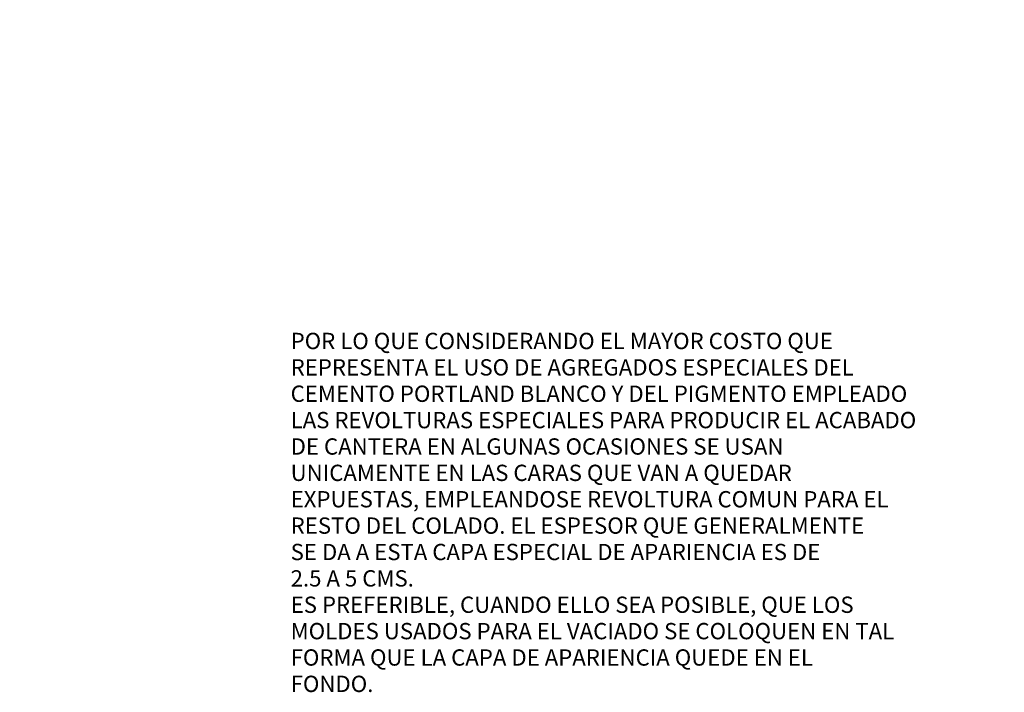
# Model space of a CAD drawing. Extents: x -174 to 23, y -4 to 64.
# Drawn here: x 13 to 22, y -1 to 5 of the extents above; entities that cross this region are included whole.
import ezdxf

# ---------------------------------------------------------------- set-up
doc = ezdxf.new("R2010")
doc.units = 0
doc.header["$LTSCALE"] = 0.3
doc.layers.get('0').update_dxf_attribs({"linetype": 'CONTINUOUS'})
doc.layers.add('ESPE', color=7, linetype='CONTINUOUS')
doc.layers.add('TRAZO', color=7, linetype='CONTINUOUS')

msp = doc.modelspace()

# ---------------------------------------------------------------- linework, layer by layer
at = {"color": 0}
for points in [[(21.514, 3.198)], [(21.514, 3.186)], [(21.5757, 2.5545)]]:
    msp.add_lwpolyline(points, dxfattribs=at)
at = {"layer": 'TRAZO', "color": 0}
for points in [[(12.5067, 5.3492, 1.527838)], [(14.0026, 5.3492, -1.527838)], [(15.395, 2.8618, 0.106617)], [(15.4047, 2.867, 0.058752)], [(15.4114, 2.8901, 0.156851)], [(15.2727, 2.3905, 0.072341)], [(15.2836, 2.3991, 0.058752)], [(15.2938, 2.4128, 0.058752)], [(15.3006, 2.4285, 0.072341)], [(15.3026, 2.4422, 0.106617)], [(15.1671, 2.0966, 0.007787)], [(15.1752, 2.0975, 0.072341)], [(16.9384, 2.1361, 0.156851)], [(16.937, 1.8511, 0.156851)], [(16.8393, 1.7515, 0.156851)], [(16.9223, 1.586, 0.106617)]]:
    msp.add_lwpolyline(points, format="xyb", dxfattribs=at)
at = {"layer": 'TRAZO', "color": 0, "const_width": 0.08}
msp.add_lwpolyline([(17.145, 3.5017)], dxfattribs=at)
at = {"layer": 'TRAZO', "color": 0}
msp.add_lwpolyline([(12.9223, 3.519)], dxfattribs=at)

# ---------------------------------------------------------------- texts
at = {"layer": 'ESPE', "color": 0}
for s, p in [('POR LO QUE CONSIDERANDO EL MAYOR COSTO QUE ', (15.0023, 2.316)), ('REPRESENTA EL USO DE AGREGADOS ESPECIALES DEL', (15.0023, 2.0731)), ('CEMENTO PORTLAND BLANCO Y DEL PIGMENTO EMPLEADO', (15.0023, 1.8302)), ('LAS REVOLTURAS ESPECIALES PARA PRODUCIR EL ACABADO ', (15.0023, 1.5874)), ('DE CANTERA EN ALGUNAS OCASIONES SE USAN ', (15.0023, 1.3445)), ('UNICAMENTE EN LAS CARAS QUE VAN A QUEDAR ', (15.0023, 1.1017)), ('EXPUESTAS, EMPLEANDOSE REVOLTURA COMUN PARA EL ', (15.0023, 0.8588)), ('RESTO DEL COLADO. EL ESPESOR QUE GENERALMENTE', (15.0023, 0.616)), ('SE DA A ESTA CAPA ESPECIAL DE APARIENCIA ES DE', (15.0023, 0.3731)), ('2.5 A 5 CMS.', (15.0023, 0.1302)), ('ES PREFERIBLE, CUANDO ELLO SEA POSIBLE, QUE LOS', (15.0023, -0.1126)), ('MOLDES USADOS PARA EL VACIADO SE COLOQUEN EN TAL', (15.0023, -0.3555)), ('FORMA QUE LA CAPA DE APARIENCIA QUEDE EN EL', (15.0023, -0.5983)), ('FONDO.', (15.0023, -0.8412))]:
    msp.add_text(s, height=0.15, dxfattribs=at).set_placement(p)

doc.saveas('drawing.dxf')
